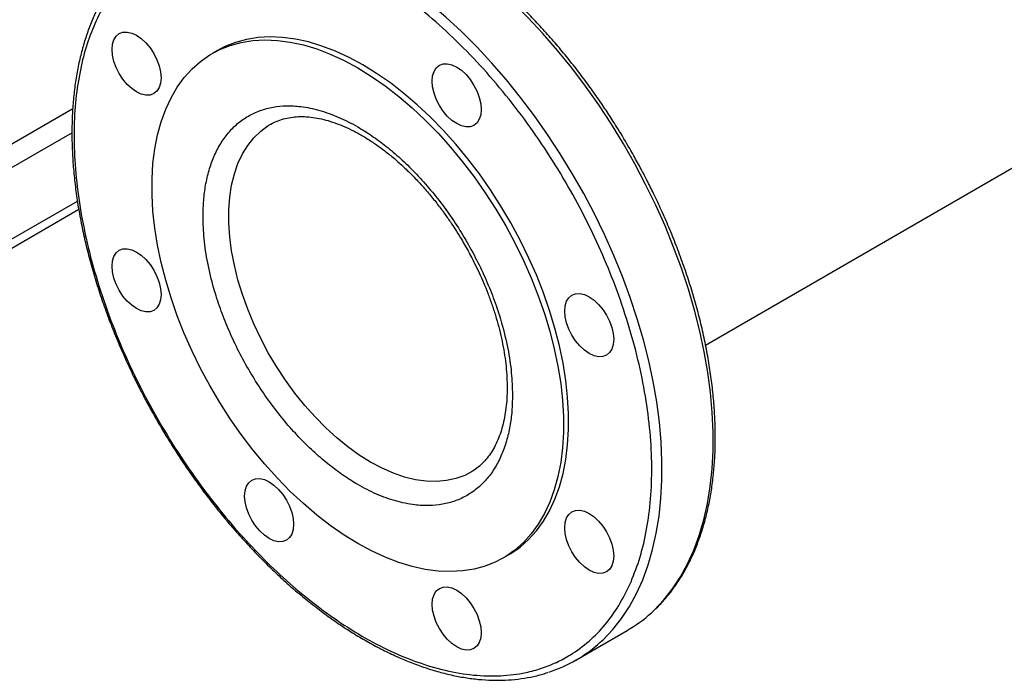
# Model space of a CAD drawing. Extents: x 0.4 to 10.6, y 0.4 to 8.1.
# Drawn here: x 2.4 to 2.7, y 4.2 to 4.5 of the extents above; entities that cross this region are included whole.
import ezdxf

# ---------------------------------------------------------------- set-up
doc = ezdxf.new("R2010")
doc.units = 0
doc.linetypes.add('SLD-SOLID', pattern=[0])
doc.layers.get('0').update_dxf_attribs({"linetype": 'CONTINUOUS'})

msp = doc.modelspace()

# ---------------------------------------------------------------- linework, layer by layer
at = {"color": 7, "linetype": 'SLD-SOLID'}
for p, q in [((2.6354, 4.36429), (3.91742, 5.10439)), ((2.4593, 4.47046), (2.45745, 4.46939)), ((2.33688, 4.37468), (2.4088, 4.4162)), ((2.33688, 4.37142), (2.40928, 4.41321)), ((2.55094, 4.31856), (2.55076, 4.31846)), ((2.56243, 4.28754), (2.56428, 4.28861)), ((2.58864, 4.2507), (2.60709, 4.26134))]:
    msp.add_line(p, q, dxfattribs=at)
at = {"color": 8, "linetype": 'SLD-SOLID'}
for p, q in [((2.30162, 4.38861), (2.4071, 4.44951)), ((2.40685, 4.44079), (2.30533, 4.38218))]:
    msp.add_line(p, q, dxfattribs=at)
at = {"color": 8, "linetype": 'SLD-SOLID', "flags": 128}
for points in [[(2.61588, 4.26778), (2.61698, 4.26882), (2.62039, 4.27241), (2.62352, 4.27638), (2.62636, 4.2807), (2.62892, 4.28536), (2.63118, 4.29035), (2.63313, 4.29565), (2.63476, 4.30124), (2.63609, 4.30712), (2.63708, 4.31325), (2.63776, 4.31962), (2.63811, 4.32622), (2.63813, 4.33302), (2.63782, 4.34), (2.63719, 4.34713), (2.63623, 4.35441), (2.63495, 4.36179), (2.63335, 4.36927), (2.63144, 4.37681), (2.62922, 4.3844), (2.6267, 4.39202), (2.62389, 4.39962), (2.62079, 4.40721), (2.61742, 4.41474), (2.61379, 4.4222), (2.6099, 4.42957), (2.60578, 4.43681), (2.60143, 4.44392), (2.59686, 4.45086), (2.59209, 4.45762), (2.58713, 4.46418), (2.58201, 4.4705), (2.57673, 4.47659), (2.57132, 4.48241), (2.56578, 4.48795), (2.56014, 4.49318), (2.55441, 4.49811), (2.54861, 4.5027), (2.54276, 4.50695), (2.53688, 4.51084), (2.53099, 4.51437), (2.52509, 4.51751), (2.51922, 4.52026), (2.51339, 4.52261), (2.50762, 4.52456), (2.50192, 4.52609), (2.49632, 4.52721), (2.49082, 4.52791), (2.48546, 4.52818), (2.48024, 4.52803), (2.47517, 4.52746), (2.47029, 4.52647), (2.46713, 4.52557)], [(2.59744, 4.25713), (2.59854, 4.25817), (2.60194, 4.26176), (2.60507, 4.26573), (2.60792, 4.27005), (2.61048, 4.27471), (2.61273, 4.2797), (2.61468, 4.285), (2.61632, 4.29059), (2.61764, 4.29647), (2.61864, 4.3026), (2.61932, 4.30898), (2.61966, 4.31557), (2.61968, 4.32237), (2.61938, 4.32935), (2.61874, 4.33649), (2.61778, 4.34376), (2.6165, 4.35114), (2.6149, 4.35862), (2.61299, 4.36617), (2.61077, 4.37376), (2.60825, 4.38137), (2.60544, 4.38898), (2.60235, 4.39656), (2.59898, 4.40409), (2.59535, 4.41155), (2.59146, 4.41892), (2.58733, 4.42617), (2.58298, 4.43327), (2.57841, 4.44022), (2.57364, 4.44697), (2.56869, 4.45353), (2.56357, 4.45986), (2.55829, 4.46594), (2.55287, 4.47176), (2.54734, 4.4773), (2.54169, 4.48254), (2.53597, 4.48746), (2.53017, 4.49205), (2.52432, 4.4963), (2.51844, 4.5002), (2.51254, 4.50372), (2.50665, 4.50686), (2.50078, 4.50961), (2.49495, 4.51196), (2.48918, 4.51391), (2.48348, 4.51544), (2.47787, 4.51656), (2.47238, 4.51726), (2.46701, 4.51753), (2.46179, 4.51739), (2.45673, 4.51681), (2.45184, 4.51582), (2.44869, 4.51493)], [(2.51458, 4.32204), (2.51046, 4.32461), (2.50637, 4.32755), (2.50233, 4.33083), (2.49837, 4.33444), (2.49452, 4.33835), (2.49079, 4.34254), (2.48722, 4.34698), (2.48383, 4.35164), (2.48064, 4.3565), (2.47767, 4.36151), (2.47494, 4.36665), (2.47246, 4.37188), (2.47026, 4.37718), (2.46834, 4.3825), (2.46673, 4.38781), (2.46542, 4.39308), (2.46443, 4.39827), (2.46377, 4.40335), (2.46344, 4.40828), (2.46344, 4.41304), (2.46377, 4.41759), (2.46443, 4.42191), (2.46542, 4.42596), (2.46673, 4.42972), (2.46834, 4.43317), (2.47026, 4.43627), (2.47246, 4.43903), (2.47494, 4.4414), (2.47767, 4.44339), (2.47847, 4.44387)], [(2.55076, 4.31846), (2.54851, 4.31731), (2.54532, 4.31615), (2.54193, 4.3154), (2.53836, 4.31508), (2.53464, 4.31519), (2.53078, 4.31573), (2.52682, 4.31669), (2.52279, 4.31807), (2.5187, 4.31986), (2.51458, 4.32204)]]:
    msp.add_lwpolyline(points, dxfattribs=at)
at = {"color": 7, "linetype": 'SLD-SOLID', "flags": 128}
for points in [[(2.42197, 4.47435), (2.42278, 4.47565), (2.42388, 4.47656), (2.42522, 4.47706), (2.42675, 4.47712), (2.42841, 4.47674), (2.43013, 4.47594), (2.43186, 4.47475), (2.43352, 4.47321), (2.43504, 4.47139), (2.43638, 4.46934), (2.43748, 4.46716), (2.4383, 4.46493), (2.4388, 4.46272), (2.43897, 4.46063), (2.4388, 4.45874), (2.4383, 4.45711), (2.43748, 4.45582), (2.43638, 4.45491), (2.43504, 4.45441), (2.43352, 4.45435), (2.43186, 4.45473), (2.43013, 4.45553), (2.42841, 4.45672), (2.42675, 4.45826), (2.42522, 4.46008), (2.42388, 4.46213), (2.42278, 4.46431), (2.42197, 4.46654), (2.42146, 4.46875), (2.42129, 4.47084), (2.42146, 4.47273), (2.42197, 4.47435)], [(2.50994, 4.46419), (2.5149, 4.46113), (2.51983, 4.45771), (2.52472, 4.45393), (2.52955, 4.44982), (2.53429, 4.44539), (2.53892, 4.44066), (2.54342, 4.43565), (2.54777, 4.43038), (2.55195, 4.42488), (2.55595, 4.41918), (2.55973, 4.41329), (2.5633, 4.40725), (2.56663, 4.40108), (2.5697, 4.39481), (2.57251, 4.38847), (2.57504, 4.38208), (2.57728, 4.37567), (2.57921, 4.36928), (2.58084, 4.36293), (2.58215, 4.35665), (2.58314, 4.35046), (2.5838, 4.3444), (2.58413, 4.33849), (2.58413, 4.33277), (2.5838, 4.32724), (2.58314, 4.32194), (2.58215, 4.3169), (2.58084, 4.31213), (2.57921, 4.30766), (2.57728, 4.3035), (2.57504, 4.29968), (2.57251, 4.29621), (2.5697, 4.29311), (2.56663, 4.29039), (2.5633, 4.28806), (2.55973, 4.28614), (2.55595, 4.28462), (2.55195, 4.28353), (2.54777, 4.28286), (2.54342, 4.28262), (2.53892, 4.28281), (2.53429, 4.28342), (2.52955, 4.28446), (2.52472, 4.28592), (2.51983, 4.28779), (2.5149, 4.29006), (2.50994, 4.29274), (2.50498, 4.29579), (2.50004, 4.29921), (2.49515, 4.30299), (2.49032, 4.3071), (2.48559, 4.31154), (2.48096, 4.31627), (2.47646, 4.32128), (2.4721, 4.32654), (2.46792, 4.33204), (2.46393, 4.33774), (2.46014, 4.34363), (2.45657, 4.34967), (2.45325, 4.35584), (2.45017, 4.36211), (2.44736, 4.36846), (2.44484, 4.37485), (2.4426, 4.38125), (2.44066, 4.38764), (2.43903, 4.394), (2.43772, 4.40028), (2.43673, 4.40646), (2.43607, 4.41252), (2.43574, 4.41843), (2.43574, 4.42416), (2.43607, 4.42968), (2.43673, 4.43498), (2.43772, 4.44002), (2.43903, 4.44479), (2.44066, 4.44926), (2.4426, 4.45342), (2.44484, 4.45724), (2.44736, 4.46071), (2.45017, 4.46382), (2.45325, 4.46654), (2.45657, 4.46886), (2.46014, 4.47079), (2.46393, 4.4723), (2.46792, 4.47339), (2.4721, 4.47406), (2.47646, 4.4743), (2.48096, 4.47412), (2.48559, 4.4735), (2.49032, 4.47246), (2.49515, 4.47101), (2.50004, 4.46914), (2.50498, 4.46686), (2.50994, 4.46419)], [(2.51179, 4.46526), (2.50683, 4.46793), (2.5019, 4.47021), (2.49701, 4.47208), (2.49218, 4.47354), (2.48744, 4.47457), (2.48281, 4.47519), (2.47831, 4.47537), (2.47396, 4.47513), (2.46978, 4.47446), (2.46578, 4.47337), (2.462, 4.47186), (2.4593, 4.47046)], [(2.56428, 4.28861), (2.56516, 4.28913), (2.56848, 4.29146), (2.57156, 4.29418), (2.57437, 4.29728), (2.5769, 4.30075), (2.57913, 4.30457), (2.58107, 4.30873), (2.5827, 4.3132), (2.58401, 4.31797), (2.585, 4.32302), (2.58566, 4.32831), (2.58599, 4.33384), (2.58599, 4.33957), (2.58566, 4.34547), (2.585, 4.35153), (2.58401, 4.35772), (2.5827, 4.364), (2.58107, 4.37035), (2.57913, 4.37674), (2.5769, 4.38315), (2.57437, 4.38954), (2.57156, 4.39588), (2.56848, 4.40215), (2.56516, 4.40832), (2.56159, 4.41437), (2.5578, 4.42025), (2.55381, 4.42596), (2.54963, 4.43145), (2.54527, 4.43672), (2.54077, 4.44173), (2.53614, 4.44646), (2.53141, 4.45089), (2.52658, 4.45501), (2.52169, 4.45878), (2.51675, 4.46221), (2.51179, 4.46526)], [(2.53745, 4.46292), (2.53827, 4.46422), (2.53937, 4.46513), (2.54071, 4.46563), (2.54224, 4.46569), (2.54389, 4.46531), (2.54562, 4.46451), (2.54734, 4.46332), (2.549, 4.46178), (2.55053, 4.45996), (2.55187, 4.45791), (2.55297, 4.45573), (2.55378, 4.4535), (2.55429, 4.45129), (2.55446, 4.4492), (2.55429, 4.44731), (2.55378, 4.44568), (2.55297, 4.44439), (2.55187, 4.44348), (2.55053, 4.44298), (2.549, 4.44292), (2.54734, 4.4433), (2.54562, 4.4441), (2.54389, 4.44529), (2.54224, 4.44683), (2.54071, 4.44865), (2.53937, 4.4507), (2.53827, 4.45288), (2.53745, 4.45511), (2.53695, 4.45732), (2.53678, 4.45941), (2.53695, 4.4613), (2.53745, 4.46292)], [(2.42197, 4.39624), (2.42278, 4.39753), (2.42388, 4.39844), (2.42522, 4.39894), (2.42675, 4.399), (2.42841, 4.39862), (2.43013, 4.39782), (2.43186, 4.39663), (2.43352, 4.39509), (2.43504, 4.39327), (2.43638, 4.39122), (2.43748, 4.38904), (2.4383, 4.38681), (2.4388, 4.3846), (2.43897, 4.38251), (2.4388, 4.38062), (2.4383, 4.379), (2.43748, 4.3777), (2.43638, 4.37679), (2.43504, 4.37629), (2.43352, 4.37623), (2.43186, 4.37661), (2.43013, 4.37741), (2.42841, 4.3786), (2.42675, 4.38014), (2.42522, 4.38196), (2.42388, 4.38401), (2.42278, 4.38619), (2.42197, 4.38842), (2.42146, 4.39063), (2.42129, 4.39272), (2.42146, 4.39461), (2.42197, 4.39624)], [(2.58529, 4.38007), (2.5861, 4.38136), (2.5872, 4.38228), (2.58854, 4.38277), (2.59007, 4.38283), (2.59173, 4.38246), (2.59345, 4.38166), (2.59518, 4.38047), (2.59684, 4.37893), (2.59836, 4.3771), (2.5997, 4.37506), (2.6008, 4.37288), (2.60162, 4.37064), (2.60212, 4.36844), (2.60229, 4.36635), (2.60212, 4.36446), (2.60162, 4.36283), (2.6008, 4.36154), (2.5997, 4.36063), (2.59836, 4.36013), (2.59684, 4.36007), (2.59518, 4.36045), (2.59345, 4.36124), (2.59173, 4.36244), (2.59007, 4.36397), (2.58854, 4.3658), (2.5872, 4.36784), (2.5861, 4.37002), (2.58529, 4.37226), (2.58478, 4.37446), (2.58461, 4.37655), (2.58478, 4.37845), (2.58529, 4.38007)], [(2.4698, 4.31338), (2.47062, 4.31467), (2.47172, 4.31559), (2.47306, 4.31608), (2.47459, 4.31614), (2.47624, 4.31577), (2.47797, 4.31497), (2.47969, 4.31378), (2.48135, 4.31224), (2.48288, 4.31041), (2.48422, 4.30837), (2.48532, 4.30619), (2.48613, 4.30395), (2.48664, 4.30175), (2.48681, 4.29966), (2.48664, 4.29777), (2.48613, 4.29614), (2.48532, 4.29485), (2.48422, 4.29394), (2.48288, 4.29344), (2.48135, 4.29338), (2.47969, 4.29376), (2.47797, 4.29456), (2.47624, 4.29575), (2.47459, 4.29728), (2.47306, 4.29911), (2.47172, 4.30115), (2.47062, 4.30333), (2.4698, 4.30557), (2.4693, 4.30778), (2.46913, 4.30986), (2.4693, 4.31176), (2.4698, 4.31338)], [(2.58529, 4.30195), (2.5861, 4.30325), (2.5872, 4.30416), (2.58854, 4.30465), (2.59007, 4.30471), (2.59173, 4.30434), (2.59345, 4.30354), (2.59518, 4.30235), (2.59684, 4.30081), (2.59836, 4.29898), (2.5997, 4.29694), (2.6008, 4.29476), (2.60162, 4.29252), (2.60212, 4.29032), (2.60229, 4.28823), (2.60212, 4.28634), (2.60162, 4.28471), (2.6008, 4.28342), (2.5997, 4.28251), (2.59836, 4.28201), (2.59684, 4.28195), (2.59518, 4.28233), (2.59345, 4.28313), (2.59173, 4.28432), (2.59007, 4.28586), (2.58854, 4.28768), (2.5872, 4.28972), (2.5861, 4.2919), (2.58529, 4.29414), (2.58478, 4.29635), (2.58461, 4.29843), (2.58478, 4.30033), (2.58529, 4.30195)], [(2.53745, 4.27433), (2.53827, 4.27562), (2.53937, 4.27653), (2.54071, 4.27703), (2.54224, 4.27709), (2.54389, 4.27671), (2.54562, 4.27592), (2.54734, 4.27472), (2.549, 4.27319), (2.55053, 4.27136), (2.55187, 4.26932), (2.55297, 4.26714), (2.55378, 4.2649), (2.55429, 4.2627), (2.55446, 4.26061), (2.55429, 4.25871), (2.55378, 4.25709), (2.55297, 4.2558), (2.55187, 4.25488), (2.55053, 4.25439), (2.549, 4.25433), (2.54734, 4.2547), (2.54562, 4.2555), (2.54389, 4.25669), (2.54224, 4.25823), (2.54071, 4.26006), (2.53937, 4.2621), (2.53827, 4.26428), (2.53745, 4.26652), (2.53695, 4.26872), (2.53678, 4.27081), (2.53695, 4.2727), (2.53745, 4.27433)]]:
    msp.add_lwpolyline(points, dxfattribs=at)
at = {"color": 7, "linetype": 'SLD-SOLID'}
for centre, radius, start, end in [((2.58172, 4.30523), 0.05069, 300.0331, 312.3753), ((2.56339, 4.29445), 0.05051, 287.8333, 312.3817)]:
    msp.add_arc(centre, radius, start, end, dxfattribs=at)
for points, knots in [([(2.60806, 4.43511), (2.60667, 4.43747), (2.60472, 4.44077), (2.60171, 4.44554), (2.5991, 4.44955), (2.59589, 4.45424), (2.59242, 4.45906), (2.58868, 4.464), (2.58472, 4.46896), (2.58056, 4.47388), (2.57624, 4.47873), (2.57176, 4.48346), (2.56715, 4.48805), (2.56243, 4.49247), (2.55761, 4.4967), (2.55271, 4.50072), (2.54773, 4.50452), (2.54271, 4.50807), (2.53764, 4.51137), (2.53254, 4.5144), (2.52743, 4.51717), (2.52231, 4.51964), (2.51721, 4.52183), (2.51212, 4.52372), (2.50706, 4.5253), (2.50205, 4.52657), (2.49709, 4.52752), (2.49218, 4.52815), (2.48736, 4.52844), (2.48261, 4.52841), (2.47795, 4.52804), (2.47341, 4.5273), (2.46991, 4.52651), (2.46799, 4.52586), (2.46749, 4.52569)], [0, 0, 0, 0, 0.038116, 0.053332, 0.078607, 0.104795, 0.132842, 0.162069, 0.192202, 0.223023, 0.254378, 0.28615, 0.318255, 0.350627, 0.383216, 0.415982, 0.448893, 0.481927, 0.515064, 0.548291, 0.581596, 0.614972, 0.648416, 0.681925, 0.715501, 0.749149, 0.782877, 0.816695, 0.850619, 0.88467, 0.918873, 0.953261, 0.987874, 1, 1, 1, 1]), ([(2.60807, 4.2779), (2.60925, 4.28078), (2.61163, 4.28659), (2.61407, 4.2965), (2.61563, 4.3073), (2.61618, 4.31896), (2.61568, 4.33129), (2.61414, 4.34413), (2.61158, 4.35728), (2.60806, 4.37054), (2.60366, 4.38372), (2.59847, 4.39664), (2.59253, 4.40929), (2.58584, 4.42173), (2.57835, 4.43396), (2.5701, 4.44585), (2.56119, 4.45721), (2.55174, 4.46784), (2.54189, 4.47758), (2.53179, 4.4863), (2.52159, 4.49388), (2.51145, 4.50026), (2.50146, 4.50542), (2.49162, 4.50943), (2.48187, 4.51227), (2.47225, 4.51391), (2.46288, 4.51425), (2.45392, 4.51326), (2.44551, 4.51092), (2.43779, 4.50726), (2.43084, 4.50237), (2.42478, 4.49631), (2.41958, 4.48932), (2.41686, 4.48386), (2.41552, 4.48116)], [0, 0, 0, 0, 0.030199, 0.061034, 0.092377, 0.124086, 0.156007, 0.187981, 0.219849, 0.251452, 0.28264, 0.313277, 0.343322, 0.373746, 0.404766, 0.436247, 0.468043, 0.5, 0.531957, 0.563753, 0.595234, 0.626254, 0.656678, 0.686723, 0.71736, 0.748548, 0.780151, 0.812019, 0.843993, 0.875914, 0.907623, 0.938966, 0.969801, 1, 1, 1, 1]), ([(2.42989, 4.50411), (2.42888, 4.50319), (2.42667, 4.50115), (2.42368, 4.49769), (2.42082, 4.49386), (2.41829, 4.48986), (2.416, 4.4856), (2.41395, 4.48108), (2.41215, 4.47631), (2.41061, 4.47131), (2.40932, 4.46608), (2.4083, 4.46066), (2.40753, 4.45504), (2.40703, 4.44924), (2.40679, 4.44328), (2.40682, 4.43717), (2.4071, 4.43092), (2.40765, 4.42456), (2.40845, 4.41811), (2.40951, 4.41156), (2.41082, 4.40495), (2.41237, 4.3983), (2.41417, 4.39162), (2.41619, 4.38493), (2.41844, 4.37827), (2.42089, 4.37166), (2.42351, 4.36518), (2.42624, 4.35895), (2.42889, 4.35329), (2.43133, 4.34841), (2.43371, 4.34386), (2.43579, 4.34006), (2.43719, 4.3376), (2.43768, 4.33675)], [0, 0, 0, 0, 0.0312185, 0.0686668, 0.102752, 0.1368931, 0.1710835, 0.2053156, 0.2395803, 0.273868, 0.3081699, 0.342478, 0.3767854, 0.4110864, 0.4453756, 0.4796478, 0.513899, 0.5481251, 0.582321, 0.6164804, 0.6505944, 0.6846504, 0.7186296, 0.7525023, 0.786219, 0.8196907, 0.8527392, 0.8849509, 0.9150931, 0.939905, 0.9607703, 0.9863838, 1, 1, 1, 1]), ([(2.41552, 4.48116), (2.41439, 4.47844), (2.41212, 4.4729), (2.40971, 4.46344), (2.40808, 4.45301), (2.40742, 4.4416), (2.40778, 4.42934), (2.40921, 4.41638), (2.41174, 4.40289), (2.41534, 4.38908), (2.41998, 4.37517), (2.42494, 4.36289), (2.42984, 4.35236), (2.43437, 4.34355), (2.43998, 4.3336), (2.44679, 4.32275), (2.4549, 4.31135), (2.46326, 4.30087), (2.47186, 4.29126), (2.48078, 4.28237), (2.49016, 4.27412), (2.50001, 4.26658), (2.51022, 4.25992), (2.52066, 4.25431), (2.53117, 4.24989), (2.54159, 4.2468), (2.55174, 4.24509), (2.56147, 4.24483), (2.56962, 4.24586), (2.57629, 4.24766), (2.58166, 4.24979), (2.58747, 4.25292), (2.59346, 4.25733), (2.59927, 4.26333), (2.60421, 4.27012), (2.6068, 4.27534), (2.60807, 4.2779)], [0, 0, 0, 0, 0.028641, 0.058247, 0.088731, 0.11999, 0.151897, 0.184307, 0.217062, 0.249992, 0.282923, 0.315678, 0.337287, 0.358735, 0.38001, 0.411269, 0.441753, 0.471359, 0.5, 0.528641, 0.558247, 0.588731, 0.61999, 0.651897, 0.684307, 0.717062, 0.749992, 0.782923, 0.815678, 0.837287, 0.858735, 0.88001, 0.911269, 0.941753, 0.971359, 1, 1, 1, 1]), ([(2.45412, 4.41068), (2.45417, 4.41262), (2.45425, 4.4165), (2.455, 4.42204), (2.45621, 4.42732), (2.45798, 4.4323), (2.46029, 4.43682), (2.46316, 4.44083), (2.46653, 4.44423), (2.4704, 4.44695), (2.47469, 4.44893), (2.47931, 4.45016), (2.48422, 4.45064), (2.48983, 4.45035), (2.49615, 4.44906), (2.50306, 4.44656), (2.50937, 4.44336), (2.51504, 4.43979), (2.52021, 4.43598), (2.52539, 4.43159), (2.53059, 4.42654), (2.53566, 4.42094), (2.54056, 4.4148), (2.54519, 4.40823), (2.54948, 4.40129), (2.55334, 4.39411), (2.55672, 4.38682), (2.55958, 4.3795), (2.56214, 4.37154), (2.56417, 4.36307), (2.56551, 4.35432), (2.56567, 4.34891), (2.56575, 4.34624)], [0, 0, 0, 0, 0.0291255, 0.0582524, 0.0891259, 0.1200021, 0.1521625, 0.1843256, 0.2170838, 0.2500173, 0.2829507, 0.3157089, 0.3478693, 0.3800324, 0.4211706, 0.4611865, 0.5, 0.5291248, 0.5582524, 0.5891259, 0.6200021, 0.6521625, 0.6843256, 0.7170838, 0.7500173, 0.7829507, 0.8157089, 0.8478693, 0.8800324, 0.9211706, 0.9611871, 1, 1, 1, 1]), ([(2.47846, 4.44385), (2.47851, 4.44388), (2.47935, 4.44444), (2.4811, 4.44516), (2.48372, 4.44602), (2.48643, 4.4465), (2.48926, 4.44669), (2.4922, 4.44657), (2.49526, 4.44616), (2.49842, 4.44545), (2.50168, 4.44444), (2.50502, 4.44313), (2.50843, 4.44152), (2.51188, 4.43962), (2.51535, 4.43743), (2.51882, 4.43497), (2.52228, 4.43225), (2.5257, 4.42927), (2.52905, 4.42608), (2.53231, 4.42268), (2.53544, 4.41913), (2.53838, 4.41551), (2.54101, 4.41202), (2.54321, 4.40888), (2.54516, 4.40594), (2.54683, 4.40326), (2.54791, 4.40143), (2.54837, 4.40065)], [0, 0, 0, 0, 0.003006, 0.055421, 0.103507, 0.150229, 0.195784, 0.240477, 0.284584, 0.328322, 0.371848, 0.415268, 0.458645, 0.502007, 0.545379, 0.588761, 0.632137, 0.675469, 0.718693, 0.761689, 0.804237, 0.845842, 0.885125, 0.918603, 0.945281, 0.976546, 1, 1, 1, 1]), ([(2.61616, 4.26804), (2.61706, 4.26887), (2.61917, 4.27081), (2.62207, 4.27417), (2.62493, 4.278), (2.62745, 4.282), (2.62975, 4.28626), (2.63179, 4.29078), (2.63359, 4.29555), (2.63513, 4.30055), (2.63642, 4.30577), (2.63744, 4.3112), (2.63821, 4.31682), (2.63871, 4.32262), (2.63895, 4.32858), (2.63893, 4.33469), (2.63864, 4.34093), (2.63809, 4.34729), (2.63729, 4.35375), (2.63623, 4.36029), (2.63492, 4.3669), (2.63337, 4.37356), (2.63158, 4.38024), (2.62955, 4.38693), (2.6273, 4.39359), (2.62486, 4.40019), (2.62223, 4.40668), (2.6195, 4.41291), (2.61685, 4.41857), (2.61442, 4.42345), (2.61203, 4.428), (2.60995, 4.4318), (2.60855, 4.43425), (2.60806, 4.43511)], [0, 0, 0, 0, 0.028118, 0.065686, 0.09988, 0.134131, 0.168431, 0.202772, 0.237147, 0.271544, 0.305956, 0.340374, 0.374791, 0.409202, 0.443601, 0.477982, 0.512343, 0.546679, 0.580984, 0.615253, 0.649476, 0.683641, 0.717729, 0.75171, 0.785535, 0.819114, 0.852268, 0.884583, 0.914821, 0.939713, 0.960645, 0.98634, 1, 1, 1, 1]), ([(2.56575, 4.34624), (2.56571, 4.3443), (2.56562, 4.34042), (2.56488, 4.33488), (2.56367, 4.3296), (2.56189, 4.32462), (2.55958, 4.3201), (2.55672, 4.31609), (2.55334, 4.3127), (2.54948, 4.30998), (2.54519, 4.30799), (2.54056, 4.30676), (2.53566, 4.30628), (2.53004, 4.30657), (2.52372, 4.30786), (2.51681, 4.31036), (2.5105, 4.31356), (2.50483, 4.31713), (2.49967, 4.32094), (2.49449, 4.32534), (2.48929, 4.33039), (2.48422, 4.33598), (2.47931, 4.34212), (2.47469, 4.34869), (2.4704, 4.35563), (2.46653, 4.36281), (2.46316, 4.3701), (2.46029, 4.37742), (2.45773, 4.38539), (2.4557, 4.39385), (2.45436, 4.4026), (2.4542, 4.40802), (2.45412, 4.41068)], [0, 0, 0, 0, 0.029125, 0.058252, 0.089126, 0.120002, 0.152162, 0.184326, 0.217084, 0.250017, 0.282951, 0.315709, 0.347869, 0.380032, 0.421171, 0.461186, 0.5, 0.529125, 0.558252, 0.589126, 0.620002, 0.652162, 0.684326, 0.717084, 0.750017, 0.782951, 0.815709, 0.847869, 0.880032, 0.921171, 0.961187, 1, 1, 1, 1]), ([(2.54837, 4.40065), (2.54928, 4.39901), (2.55057, 4.39672), (2.55233, 4.39326), (2.55376, 4.39029), (2.55535, 4.38671), (2.55688, 4.38295), (2.55832, 4.37901), (2.55965, 4.37495), (2.56082, 4.37084), (2.56181, 4.36671), (2.56262, 4.36259), (2.56324, 4.35852), (2.56364, 4.35453), (2.56384, 4.35064), (2.56384, 4.34689), (2.56362, 4.34328), (2.5632, 4.33985), (2.56258, 4.3366), (2.56177, 4.33354), (2.56076, 4.3307), (2.55957, 4.32807), (2.55819, 4.32566), (2.55662, 4.32347), (2.55484, 4.32151), (2.55295, 4.31983), (2.55155, 4.31897), (2.55089, 4.31856)], [0, 0, 0, 0, 0.048365, 0.067953, 0.10042, 0.134045, 0.170012, 0.20742, 0.245894, 0.285138, 0.32494, 0.365141, 0.405627, 0.446313, 0.487138, 0.528068, 0.569089, 0.610214, 0.651477, 0.692946, 0.734736, 0.777022, 0.820051, 0.864155, 0.909761, 0.957355, 1, 1, 1, 1]), ([(2.43768, 4.33675), (2.43907, 4.33439), (2.44102, 4.33108), (2.44403, 4.32631), (2.44664, 4.32231), (2.44986, 4.31762), (2.45333, 4.3128), (2.45706, 4.30786), (2.46102, 4.3029), (2.46518, 4.29797), (2.46951, 4.29313), (2.47398, 4.28839), (2.47859, 4.2838), (2.48331, 4.27938), (2.48813, 4.27516), (2.49304, 4.27114), (2.49801, 4.26734), (2.50303, 4.26379), (2.5081, 4.26049), (2.5132, 4.25745), (2.51831, 4.25469), (2.52343, 4.25221), (2.52854, 4.25003), (2.53362, 4.24814), (2.53868, 4.24656), (2.54369, 4.24529), (2.54866, 4.24434), (2.55356, 4.24371), (2.55839, 4.24341), (2.56313, 4.24345), (2.56779, 4.24382), (2.57234, 4.24456), (2.57592, 4.24537), (2.57792, 4.24605), (2.5785, 4.24625)], [0, 0, 0, 0, 0.038038, 0.053223, 0.078446, 0.10458, 0.132569, 0.161737, 0.191808, 0.222567, 0.253857, 0.285564, 0.317603, 0.349909, 0.382431, 0.415129, 0.447974, 0.48094, 0.514009, 0.547167, 0.580404, 0.613712, 0.647088, 0.680528, 0.714036, 0.747615, 0.781273, 0.815022, 0.848876, 0.882857, 0.91699, 0.951308, 0.98585, 1, 1, 1, 1])]:
    msp.add_open_spline(points, degree=3, knots=knots, dxfattribs=at)

doc.saveas('drawing.dxf')
